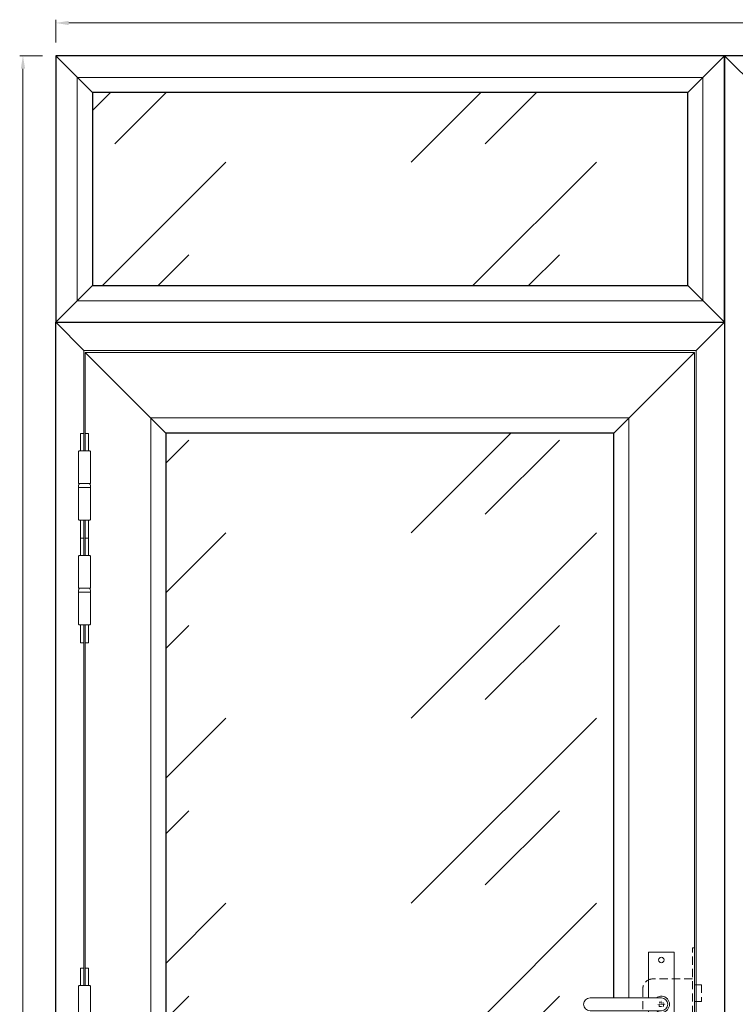
# Model space of a CAD drawing. Units: millimetres. Extents: x 0 to 5160, y 0 to 3563.
# Drawn here: x 842 to 1683, y 1059 to 2216 of the extents above; entities that cross this region are included whole.
import ezdxf

# ---------------------------------------------------------------- set-up
doc = ezdxf.new("R2010")
doc.units = ezdxf.units.MM
doc.header["$PDMODE"] = 2
doc.header["$PDSIZE"] = 10
doc.linetypes.add('DASHED2', pattern=[0.375, 0.25, -0.125])
for name, color, linetype, lineweight in [('#Contour principal', 30, 'Continuous', 30), ('#Contour secondaire', 5, 'Continuous', 15), ('#Hachure', 5, 'Continuous', 0), ('#Texte - cotation', 3, 'Continuous', 0)]:
    doc.layers.add(name, color=color, linetype=linetype, lineweight=lineweight)
doc.layers.add('#Détail masqué', color=9, linetype='Continuous', lineweight=0, plot=False)
doc.styles.get("Standard").update_dxf_attribs({"font": 'arial.ttf'})
doc.dimstyles.new('MAL-ISO$0', dxfattribs={"dimtxt": 3, "dimasz": 3, "dimexe": 1, "dimexo": 1, "dimgap": 1.5, "dimtad": 1, "dimtxsty": 'Standard', "dimcen": 0, "dimclrd": 256, "dimclre": 256, "dimclrt": 3, "dimadec": 1, "dimazin": 2, "dimtp": 0.1, "dimtm": 0.1, "dimtfac": 0.71, "dimtmove": 0, "dimatfit": 3, "dimfxl": 1, "dimlwd": -1, "dimlwe": -1, "dimarcsym": 1})

# ---------------------------------------------------------------- blocks, each defined once
blk = doc.blocks.new('Paumelle 130')
at = {"layer": '#Contour secondaire'}
for p, q in [((9, 0), (-7, 0)), ((-8, -1), (-8, -50)), ((10, -1), (10, -50)), ((10, -50), (-8, -50)), ((-8, -56), (-8, -53.1)), ((10, -56), (-8, -56)), ((10, -56), (-8, -56)), ((-8, -105), (-8, -56)), ((-6.9, -50), (8.9, -50)), ((10, -56), (10, -53.1)), ((10, -105), (10, -56)), ((9, -106), (-7, -106))]:
    blk.add_line(p, q, dxfattribs=at)
for points in [[(-7, 0), (-8, -1)], [(9, 0), (10, -1)], [(-7, -106), (-8, -105)], [(9, -106), (10, -105)]]:
    blk.add_lwpolyline(points, dxfattribs=at)
for centre, start, end in [((-2.1, -53.5), 143.7859, 175.9746), ((4.1, -53.5), 4.0254, 36.2141)]:
    blk.add_arc(centre, 5.87, start, end, dxfattribs=at)
at = {"layer": '#Détail masqué'}
for points in [[(-5, 0), (-5, 26.5)], [(-5, 26.5), (0, 26.5)], [(0, 26.5), (0, 0)], [(2, 26.5), (7, 26.5)], [(2, 0), (2, 26.5)], [(7, 0), (7, 26.5)], [(-5, -106), (-5, -133.5)], [(0, -133.5), (0, -106)], [(2, -106), (2, -133.5)], [(7, -106), (7, -133.5)], [(-5, -133.5), (0, -133.5)], [(2, -133.5), (7, -133.5)]]:
    blk.add_lwpolyline(points, dxfattribs=at)
blk = doc.blocks.new('*D40')
at = {"layer": '#Texte - cotation', "transparency": 16777216}
for p, q in [((-3021, 2520), (-3021, 2555)), ((-3001, 2550), (-20, 2550)), ((0, 2520), (0, 2555))]:
    blk.add_line(p, q, dxfattribs=at)
for points in [[(-3001, 2553.3), (-3001, 2546.7), (-3021, 2550)], [(-20, 2553.3), (-20, 2546.7), (0, 2550)]]:
    blk.add_solid(points, dxfattribs=at)
at = {"layer": 'Defpoints', "color": 0, "transparency": 16777216}
for p in [(0, 2550), (-3021, 2500), (0, 2500)]:
    blk.add_point(p, dxfattribs=at)
at = {"layer": '#Texte - cotation', "transparency": 16777216, "insert": (-1510.5, 2592.6), "char_height": 35, "attachment_point": 5}
blk.add_mtext('Largeur HT', dxfattribs=at)
blk = doc.blocks.new('*D41')
at = {"layer": '#Texte - cotation', "transparency": 16777216}
for p, q in [((-3041, 2500), (-3076, 2500)), ((-3071, 2480), (-3071, 20)), ((-3041, 0), (-3076, 0))]:
    blk.add_line(p, q, dxfattribs=at)
for points in [[(-3074.3, 2480), (-3067.7, 2480), (-3071, 2500)], [(-3074.3, 20), (-3067.7, 20), (-3071, 0)]]:
    blk.add_solid(points, dxfattribs=at)
at = {"layer": 'Defpoints', "color": 0, "transparency": 16777216}
for p in [(-3021, 2500), (-3071, 0), (-3021, 0)]:
    blk.add_point(p, dxfattribs=at)
at = {"layer": '#Texte - cotation', "transparency": 16777216, "insert": (-3108.8, 1250), "char_height": 35, "attachment_point": 5, "rotation": 90}
blk.add_mtext('Hauteur HT', dxfattribs=at)
blk = doc.blocks.new('Serrure à cylindre enruopéen')
at = {"layer": '#Contour secondaire'}
for p, q in [((-19.8, 79.7), (19.8, 79.7)), ((-19.8, 79.7), (-19.8, 9.9)), ((19.8, 79.7), (19.8, -147.4)), ((-108.8, 9.9), (0, 9.9)), ((0, -9.9), (-108.8, -9.9)), ((-19.8, -9.9), (-19.8, -147.4)), ((-5.1, -97.9), (-5.1, -80.8)), ((5.2, -80.7), (5.2, -97.9)), ((19.8, -147.4), (-19.8, -147.4))]:
    blk.add_line(p, q, dxfattribs=at)
at = {"layer": '#Contour secondaire', "linetype": 'DASHED2', "ltscale": 50}
for p, q in [((50.4, 86.2), (47.4, 86.2)), ((50.4, 86.2), (50.4, -145.8)), ((47.4, 38.8), (-13.1, 38.8)), ((-28.2, 23.7), (-28.2, -83.2)), ((61.5, 29.8), (50.4, 29.8)), ((61.5, 29.8), (61.5, 4.5)), ((61.5, 4.5), (50.4, 4.5)), ((71.6, -32.8), (50.4, -32.8)), ((71.6, -32.8), (71.6, -74.1)), ((71.6, -74.1), (50.4, -74.1)), ((47.4, -98.3), (-13.1, -98.3)), ((50.4, -145.8), (47.4, -145.8))]:
    blk.add_line(p, q, dxfattribs=at)
at = {"layer": '#Contour secondaire', "linetype": 'DASHED2', "ltscale": 0.03}
for p, q in [((6, 0), (-6, 0)), ((-3.5, 3.5), (-3.5, -3.5)), ((3.5, 3.5), (-3.5, 3.5)), ((0, 0), (0, 5.5)), ((3.5, 3.5), (3.5, -3.5)), ((3.5, -3.5), (-3.5, -3.5)), ((-5.5, -78.3), (-5.5, -91.8)), ((5.5, -78.3), (5.5, -91.8))]:
    blk.add_line(p, q, dxfattribs=at)
at = {"layer": '#Contour secondaire', "linetype": 'DASHED2', "ltscale": 50}
blk.add_lwpolyline([(47.4, -145.8), (47.4, 86.2)], dxfattribs=at)
at = {"layer": '#Contour secondaire'}
for points in [[(0, -68.5), (0.9, -68.5), (0, -70.1), (0.8, -71.4), (0, -72.9), (1.1, -74.5), (0, -75.9), (0, -77.6)], [(0, -68.5), (0, -70.1), (0, -72.9), (0, -75.9)]]:
    blk.add_lwpolyline(points, dxfattribs=at)
for centre, radius in [((0, 67.7), 4.17), ((0, -72.9), 9.37), ((0, -135.4), 4.17)]:
    blk.add_circle(centre, radius, dxfattribs=at)
at = {"layer": '#Contour secondaire', "linetype": 'DASHED2', "ltscale": 50}
for centre, start, end in [((-13.1, 23.7), 90, 180), ((-13.1, -83.2), 180, 270)]:
    blk.add_arc(centre, 15.1, start, end, dxfattribs=at)
at = {"layer": '#Contour secondaire'}
for centre, radius, start, end in [((-108.8, 0), 9.89, 90, 270), ((0, 0), 12.5, 232.3415, 127.6585), ((0, 0), 9.89, 270, 90), ((0, -97.9), 5.17, 180, 0)]:
    blk.add_arc(centre, radius, start, end, dxfattribs=at)
at = {"layer": '#Contour secondaire', "linetype": 'DASHED2', "ltscale": 0.03}
for centre, radius, start, end in [((0, -71.1), 9.08, 307.6699, 232.3301), ((0, -91.8), 5.55, 180, 0)]:
    blk.add_arc(centre, radius, start, end, dxfattribs=at)
blk = doc.blocks.new('fffffffffhrtytyj')
at = {"layer": '#Hachure'}
h = blk.add_hatch(dxfattribs=at)
h.set_pattern_fill('VITRAGE', color=256, scale=10, pattern_type=2)
h.set_pattern_definition([(45, (-45826.48, 12277.3), (0, 282.8427), [400, -400]), (45, (-45713.38, 12305.5), (0, 282.8427), [160, -640])])
h.paths.add_polyline_path([(-2056, 2444), (-2965, 2444), (-2965, 2149), (-2056, 2149)])
h.paths.add_polyline_path([(-2169, 1924), (-2853, 1924), (-2853, 130), (-2169, 130), (-2169, 1042), (-2205.3, 1042, -0.999995), (-2205.3, 1061.8), (-2169, 1061.8)])
at = {"layer": '#Contour principal'}
for p, q in [((-2965, 2444), (-3021, 2500)), ((-2056, 2444), (-2000, 2500)), ((-1944, 2444), (-2000, 2500)), ((-2965, 2149), (-3021, 2093)), ((-2056, 2149), (-2000, 2093)), ((-2978, 2050), (-3021, 2093)), ((-2043, 2050), (-2000, 2093)), ((-2853, 1924), (-2976, 2047)), ((-2169, 1924), (-2046, 2047)), ((-2169, 1924), (-2853, 1924)), ((-2853, 1924), (-2853, 130)), ((-2169, 1061.8), (-2169, 1924))]:
    blk.add_line(p, q, dxfattribs=at)
for points in [[(-3021, 2093), (-2000, 2093), (-2000, 2500), (-3021, 2500)], [(-2000, 0), (0, 0), (0, 2500), (-2000, 2500)], [(-2965, 2149), (-2056, 2149), (-2056, 2444), (-2965, 2444)]]:
    blk.add_lwpolyline(points, close=True, dxfattribs=at)
blk.add_lwpolyline([(-2978, 0), (-3021, 0), (-3021, 2093), (-2000, 2093), (-2000, 0), (-2043, 0)], dxfattribs=at)
at = {"layer": '#Contour secondaire'}
for p, q in [((-2043, 2050), (-2978, 2050)), ((-2978, 2050), (-2978, 1897)), ((-2046, 2047), (-2976, 2047)), ((-2976, 2047), (-2976, 1897)), ((-2046, 7), (-2046, 2047)), ((-2043, 0), (-2043, 2050)), ((-2146, 1947), (-2876, 1947)), ((-2876, 1947), (-2876, 107)), ((-2146, 1061.8), (-2146, 1947)), ((-2978, 1791), (-2978, 1737)), ((-2976, 1737), (-2976, 1791)), ((-2978, 1631), (-2978, 1080.5)), ((-2976, 1080.5), (-2976, 1631))]:
    blk.add_line(p, q, dxfattribs=at)
blk.add_lwpolyline([(-2988, 2126), (-2033, 2126), (-2033, 2467), (-2988, 2467)], close=True, dxfattribs=at)
for name, p in [('Paumelle 130', (-2978, 1897)), ('Paumelle 130', (-2978, 1737)), ('Serrure à cylindre enruopéen', (-2096.4, 1051.9)), ('Paumelle 130', (-2978, 1080.5))]:
    blk.add_blockref(name, p, dxfattribs=at)
at = {"layer": '#Texte - cotation'}
dim = blk.add_linear_dim(base=(0, 2550), p1=(-3021, 2500), p2=(0, 2500), text='Largeur HT', dimstyle='MAL-ISO$0', override={"dimtxt": 35, "dimasz": 20, "dimexe": 5, "dimexo": 20, "dimgap": 20, "dimdec": 0, "dimpost": '', "dimclrt": 256, "dimtmove": 2}, dxfattribs=at)
dim.commit()
dim.dimension.update_dxf_attribs({"geometry": '*D40', "text_midpoint": (-1510.5, 2592.6)})
dim = blk.add_linear_dim(base=(-3071, 0), p1=(-3021, 2500), p2=(-3021, 0), angle=270, text='Hauteur HT', dimstyle='MAL-ISO$0', override={"dimtxt": 35, "dimasz": 20, "dimexe": 5, "dimexo": 20, "dimgap": 20, "dimdec": 0, "dimpost": '', "dimclrt": 256, "dimtmove": 2}, dxfattribs=at)
dim.commit()
dim.dimension.update_dxf_attribs({"geometry": '*D41', "text_midpoint": (-3108.8, 1250)})

msp = doc.modelspace()

# ---------------------------------------------------------------- block references
at = {"layer": '#Contour secondaire', "xscale": 0.77, "yscale": 0.77, "zscale": 0.77}
msp.add_blockref('fffffffffhrtytyj', (3210.6, 249), dxfattribs=at)

doc.saveas('drawing.dxf')
